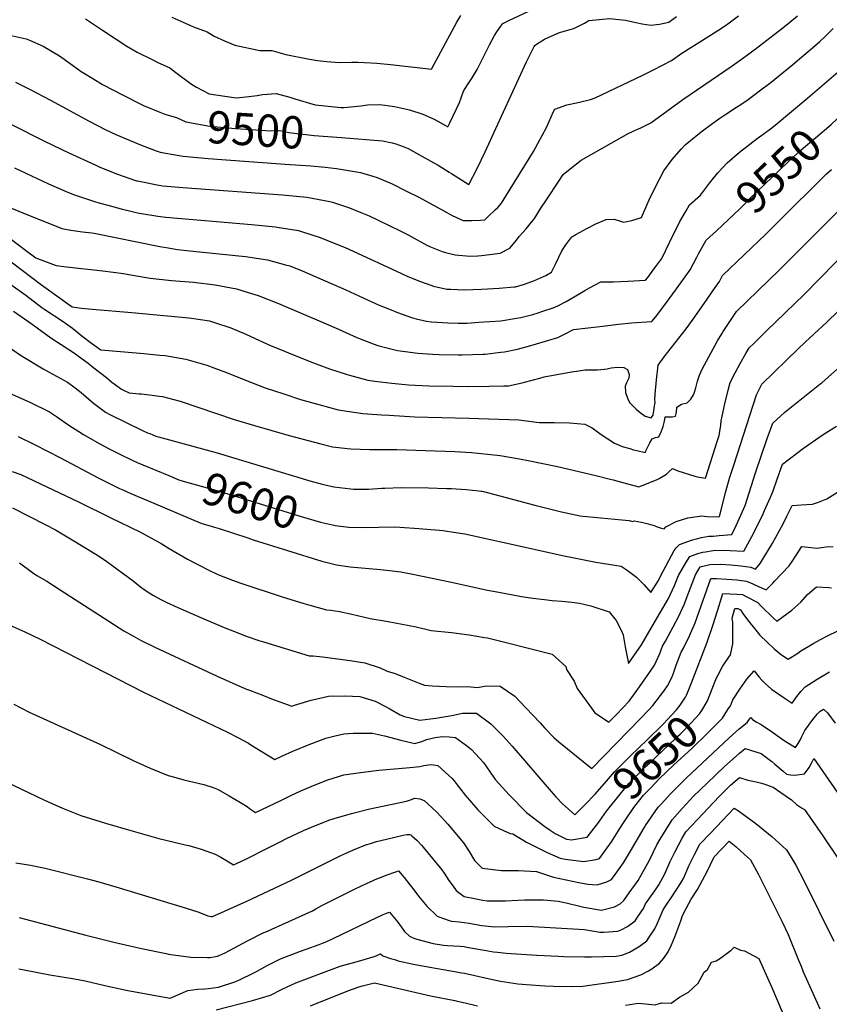
# Model space of a CAD drawing. Units: inches. Extents: x 2588366 to 2593738, y 1496814 to 1502217.
# Drawn here: x 2590021 to 2590746, y 1497374 to 1498255 of the extents above; entities that cross this region are included whole.
import ezdxf
from ezdxf.enums import TextEntityAlignment as Align

# ---------------------------------------------------------------- set-up
doc = ezdxf.new("R2010")
doc.units = ezdxf.units.IN
doc.header["$MEASUREMENT"] = 0
doc.layers.add('tile_2733_12_contour_10ft', color=132, linetype='Continuous')
doc.styles.add('Arial', font='arial.ttf')

msp = doc.modelspace()

# ---------------------------------------------------------------- linework, layer by layer
at = {"layer": 'tile_2733_12_contour_10ft'}
for points, elevation in [([(2590079.71, 1498255.68), (2590095.1, 1498245.56), (2590116.75, 1498231.35), (2590125.94, 1498225.98), (2590140.03, 1498219.04), (2590143.91, 1498217.16), (2590155.19, 1498212.02), (2590160.61, 1498207.86), (2590174.68, 1498197.24), (2590179.14, 1498194.71), (2590190.53, 1498188.73), (2590212.6, 1498185.41), (2590215.1, 1498185.26), (2590226.04, 1498186.38), (2590233.59, 1498187.19), (2590238.22, 1498188.14), (2590250.49, 1498188.92), (2590262.63, 1498185.84), (2590267.24, 1498184.22), (2590285.47, 1498178.93), (2590288.49, 1498178.51), (2590308.34, 1498176.57), (2590311.23, 1498176.44), (2590326.25, 1498177.86), (2590332.18, 1498178.73), (2590343.39, 1498179.07), (2590356.53, 1498177.23), (2590364.56, 1498175.47), (2590369.75, 1498174.24), (2590381.73, 1498170.62), (2590392.08, 1498166.05), (2590401.98, 1498160.31), (2590404.09, 1498159.03), (2590405.96, 1498162.88), (2590411.91, 1498175.35), (2590414.53, 1498180.89), (2590416.1, 1498185.06), (2590416.92, 1498187.73), (2590418.57, 1498191.75), (2590423.59, 1498199.58), (2590426.03, 1498203.09), (2590430.57, 1498210.35), (2590434.66, 1498218.87), (2590441.39, 1498232.56), (2590445.97, 1498240.91), (2590448.05, 1498244.17), (2590451.52, 1498249.23), (2590453.3, 1498251.57), (2590456.29, 1498253.12), (2590458.87, 1498254.46), (2590485.62, 1498266.76)], 9490), ([(2590012.8, 1498161.61), (2590043.2, 1498146.46), (2590064.98, 1498135.97), (2590088.34, 1498125.06), (2590092.63, 1498123.08), (2590108.56, 1498116.71), (2590124.69, 1498111.18), (2590125.48, 1498110.95), (2590126.23, 1498110.77), (2590145.3, 1498106.94), (2590149.12, 1498106.49), (2590167.06, 1498104.75), (2590256.28, 1498098.32), (2590278.07, 1498096.17), (2590298.47, 1498092.47), (2590300.82, 1498091.74), (2590316.15, 1498086.83), (2590326.33, 1498082.65), (2590333.89, 1498079.52), (2590341.81, 1498075.76), (2590361.49, 1498066.17), (2590368.61, 1498062.68), (2590371.33, 1498061.13), (2590385.37, 1498053.29), (2590388.6, 1498051.71), (2590394.68, 1498049.29), (2590399.06, 1498047.6), (2590402.07, 1498046.76), (2590410.62, 1498044.66), (2590424.24, 1498043.48), (2590431.19, 1498043.76), (2590434.3, 1498043.99), (2590451.07, 1498046.05), (2590459.61, 1498050.72), (2590465.74, 1498057.84), (2590467.92, 1498061.18), (2590471.34, 1498064.6), (2590474.28, 1498067.93), (2590476.82, 1498070.86), (2590481.9, 1498077.3), (2590487.52, 1498086.28), (2590492.6, 1498094), (2590503.53, 1498110.59), (2590507.41, 1498116.46), (2590513.68, 1498121.58), (2590523.57, 1498129.27), (2590550.5, 1498144.58), (2590566.33, 1498153.38), (2590568.35, 1498154.39), (2590570.23, 1498155.34), (2590576.94, 1498158.22), (2590585.92, 1498162.65), (2590614.51, 1498183.59), (2590658.67, 1498213.85), (2590669.18, 1498221.25), (2590679.49, 1498228.73), (2590704.09, 1498247.84), (2590710.49, 1498252.97), (2590717.27, 1498258.61)], 9520), ([(2590016.98, 1498199.04), (2590023.68, 1498195.92), (2590030.15, 1498192.64), (2590048.58, 1498182.9), (2590083.13, 1498164.23), (2590098.05, 1498156.61), (2590107.06, 1498152.33), (2590129.06, 1498143.01), (2590132.98, 1498141.55), (2590143.06, 1498137.83), (2590146.77, 1498136.51), (2590163.71, 1498133.39), (2590167.22, 1498132.81), (2590189.5, 1498130.98), (2590258.58, 1498125.73), (2590281.51, 1498124.18), (2590294.22, 1498122.95), (2590304.46, 1498121.91), (2590326.09, 1498118.39), (2590337.01, 1498115.06), (2590340.9, 1498113.85), (2590354.42, 1498108.1), (2590367.26, 1498101.71), (2590378.1, 1498096.22), (2590400.59, 1498083.96), (2590408.16, 1498079.69), (2590414.5, 1498076.91), (2590417.95, 1498075.51), (2590425.69, 1498075.44), (2590433.53, 1498075.8), (2590437.31, 1498076), (2590440.36, 1498078.81), (2590446.51, 1498084.76), (2590448.83, 1498087.11), (2590452.27, 1498090.89), (2590480.78, 1498137.21), (2590492.59, 1498158.67), (2590498.94, 1498172.91), (2590499.9, 1498174.98), (2590510.79, 1498178.81), (2590513.83, 1498179.52), (2590522.09, 1498181.2), (2590531.97, 1498183.65), (2590535.96, 1498185.02), (2590578.83, 1498205.36), (2590588.44, 1498210.14), (2590604.49, 1498218.53), (2590613.74, 1498225.14), (2590621.76, 1498230.15), (2590626.53, 1498233.11), (2590639.4, 1498241.05), (2590645.89, 1498245.29), (2590653.58, 1498250.36), (2590664.48, 1498258.35)], 9510), ([(2590157.19, 1498257.23), (2590170.45, 1498251.33), (2590176.4, 1498248.72), (2590188.62, 1498244.06), (2590195.11, 1498240.39), (2590204.38, 1498236.22), (2590213.43, 1498232.34), (2590235.84, 1498227.41), (2590246.75, 1498227.42), (2590259.22, 1498223.99), (2590280.21, 1498219.82), (2590287.63, 1498218.49), (2590295.73, 1498217.53), (2590307.02, 1498216.68), (2590318.23, 1498217.02), (2590323.63, 1498216.99), (2590329.48, 1498216.82), (2590340.73, 1498216.09), (2590353, 1498214.98), (2590389.74, 1498210.85), (2590389.95, 1498211.39), (2590412.19, 1498252.69), (2590415.78, 1498258.78)], 9480), ([(2590309.05, 1498149.53), (2590345.7, 1498146.53), (2590354.34, 1498144.91), (2590357.68, 1498143.97), (2590364.1, 1498141.65), (2590368.63, 1498139.88), (2590381.03, 1498133.07), (2590391.63, 1498127.05), (2590395.64, 1498124.76), (2590405.46, 1498118.62), (2590407.36, 1498117.39), (2590423.12, 1498107.64), (2590430.58, 1498121.89), (2590437.65, 1498136.75), (2590447.2, 1498157.59), (2590474.69, 1498217.3), (2590481.62, 1498230.99), (2590482.2, 1498232.03), (2590483.45, 1498233.03), (2590490.65, 1498237.6), (2590493.89, 1498239.17), (2590504.14, 1498243.52), (2590506.12, 1498244.32), (2590515.91, 1498246.76), (2590518.2, 1498247.71), (2590526.63, 1498251.91), (2590530.55, 1498254.34), (2590549.07, 1498256.08), (2590563.38, 1498254.7), (2590572.38, 1498252.64), (2590578.25, 1498251.38), (2590585.92, 1498250.29), (2590593.69, 1498250.99), (2590601.97, 1498252.89), (2590608.9, 1498257.99)], 9500), ([(2590000, 1498242.96), (2590008.58, 1498241.86), (2590010.61, 1498241.43), (2590026.54, 1498237.87), (2590029.66, 1498236.64), (2590041.94, 1498231.38), (2590056.58, 1498222.63), (2590058.53, 1498221.28), (2590071.47, 1498212.09), (2590076.03, 1498208.76), (2590086.24, 1498202.38), (2590094.98, 1498197.1), (2590114.22, 1498187.17), (2590128.59, 1498179.89), (2590131.85, 1498178.3), (2590146.41, 1498172.28), (2590150.87, 1498170.52), (2590155.75, 1498169.11)], 9500), ([(2590016.23, 1498122.39), (2590046.59, 1498108.24), (2590062.59, 1498101.44), (2590069.14, 1498098.69), (2590076.31, 1498096.14), (2590087.95, 1498092.4), (2590091.63, 1498091.25), (2590099.79, 1498089.02), (2590111.76, 1498085.9), (2590122.7, 1498083.25), (2590127.91, 1498082.04), (2590130.06, 1498081.64), (2590144.66, 1498079.28), (2590151.63, 1498078.28), (2590172.59, 1498076.47), (2590207.53, 1498073.54), (2590228.46, 1498071.83), (2590250.01, 1498069.62), (2590253.07, 1498069.14), (2590270.58, 1498066.29), (2590273.22, 1498065.5), (2590289.82, 1498060.11), (2590298.01, 1498056.91), (2590312.36, 1498051.22), (2590357.69, 1498030.2), (2590363.23, 1498027.61), (2590368.45, 1498025.39), (2590379.86, 1498020.66), (2590388.86, 1498017.4), (2590391.4, 1498016.55), (2590403.31, 1498013.96), (2590406.74, 1498013.8), (2590418.67, 1498013.29), (2590434.31, 1498013.84), (2590450.07, 1498014.92), (2590463.69, 1498015.91), (2590464.84, 1498016.11), (2590472.94, 1498018.52), (2590481.65, 1498021.67), (2590489.73, 1498025.18), (2590491.88, 1498026.19), (2590497.14, 1498029.08), (2590501.17, 1498037.42), (2590506.19, 1498048.14), (2590509.77, 1498053.47), (2590515.08, 1498060.62), (2590518.66, 1498062.88), (2590528.71, 1498068.12), (2590536.84, 1498072.26), (2590546, 1498076.29), (2590553.16, 1498076.44), (2590558.77, 1498074.74), (2590561.45, 1498073.84), (2590568.98, 1498075.48), (2590577.57, 1498077.94), (2590585.42, 1498095.85), (2590587, 1498099.21), (2590589.68, 1498104.9), (2590593.58, 1498112.38), (2590597.48, 1498119.87), (2590605.12, 1498130.02), (2590606.69, 1498132), (2590613.4, 1498139.53), (2590616.83, 1498143.05), (2590630.97, 1498154.58), (2590641.5, 1498162.57), (2590647.78, 1498166.91), (2590652.2, 1498169.91), (2590662.71, 1498176.68), (2590666.42, 1498179.16), (2590673.02, 1498183.64), (2590683.38, 1498191.37), (2590693.66, 1498199.17), (2590713.22, 1498214.9), (2590732.76, 1498231.55), (2590737.17, 1498235.52), (2590742.05, 1498239.94), (2590749.26, 1498247.02)], 9530), ([(2590000, 1498091.91), (2590030.38, 1498079.52), (2590044.52, 1498073.81), (2590058.68, 1498068.26), (2590066.54, 1498066.8), (2590077.24, 1498065.33), (2590085.45, 1498064.21), (2590087.61, 1498063.91), (2590146.49, 1498052.11), (2590153.86, 1498050.84), (2590162.07, 1498049.52), (2590173.25, 1498048.25), (2590181.79, 1498047.3), (2590202.5, 1498045.3), (2590223.07, 1498043.14), (2590242.72, 1498040.14), (2590258.81, 1498035.81), (2590262.75, 1498034.7), (2590273.67, 1498030.33), (2590312.84, 1498013.38), (2590340.16, 1498000.79), (2590342.69, 1497999.72), (2590353.41, 1497995.34), (2590358.98, 1497993.13), (2590371.53, 1497988.63), (2590375.94, 1497987.46), (2590385.24, 1497985.28), (2590389.71, 1497984.81), (2590404.26, 1497983.69), (2590413.36, 1497983.49), (2590421.47, 1497983.64), (2590432.06, 1497984.26), (2590451.73, 1497985.69), (2590465.63, 1497988), (2590469.5, 1497988.69), (2590480.16, 1497991.37), (2590484.1, 1497992.59), (2590489.38, 1497994.27), (2590498.52, 1497997.29), (2590502.61, 1497998.88), (2590510.08, 1498002.75), (2590522.41, 1498009.92), (2590526.79, 1498012.65), (2590531.04, 1498015.1), (2590541.25, 1498020.4), (2590552.61, 1498020.59), (2590565.3, 1498020.95), (2590581.21, 1498021.97), (2590583.12, 1498024.49), (2590589.44, 1498032.93), (2590595.67, 1498041.42), (2590602.71, 1498055.72), (2590603.95, 1498058.35), (2590609.76, 1498070.03), (2590612.02, 1498074.47), (2590617.48, 1498084.06), (2590620.67, 1498089.35), (2590630.44, 1498098.09), (2590638.35, 1498108.63), (2590646.01, 1498118.15), (2590654.31, 1498126.9), (2590658.73, 1498130.81), (2590665.4, 1498136.42), (2590681, 1498148.81), (2590687.36, 1498153.34), (2590692.98, 1498157.49), (2590697.16, 1498160.78), (2590726.65, 1498185.11), (2590753.56, 1498208.41)], 9540), ([(2590155.75, 1498169.11), (2590161.26, 1498167.51), (2590169.58, 1498163.74), (2590191.21, 1498159.89), (2590214.22, 1498157.69), (2590223.32, 1498157.04), (2590245.4, 1498155.58), (2590253.71, 1498155.78), (2590261.75, 1498154.05), (2590284.47, 1498151.54), (2590309.05, 1498149.53)], 9500), ([(2590644.63, 1498066.22), (2590665.71, 1498085.7), (2590668.15, 1498088.06), (2590674.3, 1498094.86), (2590708.32, 1498127.31), (2590717.68, 1498135.99), (2590720.59, 1498138.64), (2590730.1, 1498146.71), (2590733.43, 1498149.47), (2590747.27, 1498161.29), (2590757.88, 1498170.98)], 9550), ([(2590013.22, 1498038.33), (2590023.13, 1498030.99), (2590040.35, 1498017.87), (2590067.87, 1497998.04), (2590076.09, 1497997.06), (2590085.89, 1497996.03), (2590121.29, 1497992.96), (2590172.35, 1497988.32), (2590174.63, 1497988), (2590190.91, 1497985.47), (2590195.14, 1497984.16), (2590209.9, 1497979.31), (2590223.31, 1497973.61), (2590227.91, 1497971.6), (2590246.13, 1497963.23), (2590254.34, 1497959.83), (2590265.19, 1497955.4), (2590283.87, 1497947.87), (2590298.16, 1497942.57), (2590313.98, 1497937.44), (2590316.11, 1497936.84), (2590332.58, 1497932.61), (2590338.69, 1497931.74), (2590354.16, 1497929.7), (2590368.83, 1497928.4), (2590387.32, 1497927.39), (2590408.66, 1497926.99), (2590421.84, 1497926.96), (2590441.27, 1497927.07), (2590454.21, 1497927.4), (2590458.5, 1497927.55), (2590470.6, 1497930.09), (2590472.76, 1497930.58), (2590486.42, 1497934.35), (2590490.32, 1497935.6), (2590515.05, 1497939.9), (2590521.36, 1497940.87), (2590527.15, 1497941.63), (2590534.55, 1497941.89), (2590538.34, 1497941.88), (2590544.22, 1497942.47), (2590546.97, 1497942.77), (2590550.42, 1497943.58), (2590556.22, 1497944.04), (2590561.68, 1497943.96), (2590561.74, 1497943.96), (2590565.19, 1497941.93), (2590566.48, 1497937.56), (2590566.17, 1497934.23), (2590564.15, 1497930), (2590563.09, 1497927.19), (2590563.33, 1497921.32), (2590565.06, 1497916.25), (2590566.98, 1497912.37), (2590572.76, 1497906.62), (2590576.3, 1497903.63), (2590580.73, 1497900.38), (2590586.36, 1497898.76), (2590587.99, 1497901.09), (2590589.81, 1497913.17), (2590589.64, 1497914.78), (2590589.9, 1497920.09), (2590591.07, 1497932.7), (2590592.39, 1497945.91), (2590597.99, 1497953.48), (2590617.56, 1497978.52), (2590623.83, 1497987.11), (2590635.69, 1498003.93), (2590641.55, 1498012.36), (2590647.38, 1498020.92), (2590650.24, 1498026.14), (2590688.82, 1498062.99), (2590699.67, 1498073.96), (2590743.3, 1498117.21), (2590747.55, 1498121.11)], 9560), ([(2590013, 1498018.19), (2590026.38, 1498008.41), (2590040.67, 1497997.58), (2590043.24, 1497995.71), (2590059.67, 1497984.99), (2590068.02, 1497978.99), (2590076.53, 1497972.28), (2590085.03, 1497965.61), (2590093.37, 1497959.62), (2590093.41, 1497959.62), (2590111.1, 1497958.03), (2590132.13, 1497956.46), (2590146.49, 1497955), (2590151.2, 1497954.43), (2590169.6, 1497951.31), (2590188.53, 1497945.79), (2590194.64, 1497943.59), (2590206.03, 1497939.3), (2590223.15, 1497932.35), (2590240.51, 1497925.7), (2590248.92, 1497922.87), (2590256.32, 1497920.42), (2590272.27, 1497915.3), (2590288.57, 1497910.6), (2590306.06, 1497906.1), (2590314.1, 1497904.73), (2590328.03, 1497902.82), (2590344.85, 1497901.54), (2590351.55, 1497901.09), (2590374.66, 1497899.8), (2590423.12, 1497898.61), (2590467.63, 1497897.09), (2590483.6, 1497894.96), (2590486.4, 1497894.54), (2590499.26, 1497894.57), (2590513.07, 1497894.46), (2590526.71, 1497893.22), (2590533.54, 1497889.86), (2590538.96, 1497885.69), (2590541.49, 1497883.89), (2590553.5, 1497876.07), (2590556.87, 1497874.55), (2590560.4, 1497873.24), (2590567.07, 1497871.27), (2590570.48, 1497870.3), (2590573.37, 1497869.57), (2590580.77, 1497867.84), (2590581.48, 1497869.3), (2590585.17, 1497876.53), (2590587.17, 1497880.14), (2590590.18, 1497881.33), (2590593.14, 1497881.91), (2590595.3, 1497886.2), (2590596.92, 1497890.93), (2590598.21, 1497895.91), (2590598.87, 1497899.66), (2590605.31, 1497899.65), (2590607.89, 1497900.26), (2590609.07, 1497903.75), (2590609.27, 1497908.42), (2590613.34, 1497910.9), (2590618.46, 1497912.1), (2590621.82, 1497915.44), (2590624.04, 1497919.36), (2590624.76, 1497920.9), (2590626.3, 1497925.57), (2590627.85, 1497931.6), (2590629.43, 1497936.97), (2590631.77, 1497942.44), (2590645.68, 1497967.67), (2590649.45, 1497973.94), (2590650.63, 1497975.9), (2590662.51, 1497993.87), (2590700.92, 1498030.94), (2590755.62, 1498085.74)], 9570), ([(2590013.43, 1498058.27), (2590026.13, 1498048.91), (2590035.45, 1498041.94), (2590039.22, 1498040.45), (2590053.4, 1498035), (2590062.73, 1498033.87), (2590095.43, 1498030.4), (2590113.7, 1498027.98), (2590121.98, 1498026.41), (2590137.59, 1498023.85), (2590156.89, 1498021.78), (2590176.52, 1498020.05), (2590195.92, 1498017.66), (2590215.04, 1498014.15), (2590225.47, 1498010.93), (2590234.44, 1498008.13), (2590252.72, 1498001.06), (2590293.18, 1497983.78), (2590306.37, 1497978.1), (2590322.6, 1497970.78), (2590337.46, 1497964.93), (2590341.45, 1497963.59), (2590350.84, 1497961.08), (2590359.01, 1497959.05), (2590366.09, 1497958.1), (2590377.28, 1497956.71), (2590390.6, 1497955.72), (2590396.58, 1497955.39), (2590413.72, 1497955.05), (2590416.88, 1497955.08), (2590435.8, 1497955.68), (2590437.49, 1497955.79), (2590451.59, 1497957.41), (2590454.83, 1497957.89), (2590466.43, 1497960.3), (2590473.1, 1497961.95), (2590480.73, 1497964.03), (2590494.72, 1497968.26), (2590502.68, 1497970.79), (2590509.97, 1497974.38), (2590516.59, 1497977.87), (2590537.6, 1497980.34), (2590540.38, 1497980.66), (2590552.28, 1497982.05), (2590556.87, 1497982.57), (2590568.5, 1497983.69), (2590586.69, 1497984.91), (2590590, 1497988.98), (2590596.59, 1497997.46), (2590609.07, 1498014.2), (2590616.83, 1498025.01), (2590621.27, 1498031.27), (2590627, 1498042.45), (2590628.64, 1498045.44), (2590635.45, 1498057.74), (2590644.63, 1498066.22)], 9550), ([(2590015.38, 1497994.17), (2590022.22, 1497989.43), (2590032, 1497982.56), (2590048.75, 1497970.4), (2590058.06, 1497964.4), (2590070.77, 1497956.08), (2590073.44, 1497954.09), (2590082.19, 1497947.56), (2590087.39, 1497943.56), (2590098.74, 1497934.76), (2590103.28, 1497930.84), (2590111.9, 1497924.46), (2590113.82, 1497923.41), (2590118.86, 1497921.21), (2590127.79, 1497920.33), (2590129.82, 1497920.17), (2590136.71, 1497919.46), (2590139.38, 1497919.19), (2590145.87, 1497918.23), (2590148.67, 1497917.78), (2590157.81, 1497915.57), (2590164.48, 1497913.62), (2590212.87, 1497897.32), (2590231.09, 1497891.87), (2590262.03, 1497883.07), (2590290.54, 1497875.41), (2590300.93, 1497872.83), (2590314.49, 1497871.26), (2590317.49, 1497870.92), (2590333.99, 1497870.46), (2590358.63, 1497870.46), (2590384.14, 1497869.63), (2590410.47, 1497868.59), (2590425.33, 1497867.8), (2590431.14, 1497867.31), (2590442.69, 1497866.03), (2590451.14, 1497865.1), (2590468.36, 1497862.1), (2590477.56, 1497860.38), (2590502.29, 1497855.14), (2590536.58, 1497847.25), (2590549.68, 1497844.02), (2590552.26, 1497843.31), (2590562.92, 1497840.24), (2590575.17, 1497836.91), (2590591.14, 1497843.46), (2590593.32, 1497844.56), (2590599.88, 1497848.49), (2590602.26, 1497850.77), (2590605.36, 1497853.41), (2590610.06, 1497851.45), (2590625.38, 1497846.58), (2590627.61, 1497845.9), (2590634.94, 1497844.81), (2590645.62, 1497878.58), (2590646.98, 1497882.94), (2590648.65, 1497892.18), (2590648.97, 1497896.02), (2590652.09, 1497911.42), (2590655.21, 1497923.47), (2590657.07, 1497930.5), (2590661.53, 1497939.19), (2590666.03, 1497947.52), (2590670.91, 1497956.35), (2590673.96, 1497961.38), (2590678.4, 1497965.73), (2590689.6, 1497976.57), (2590723.28, 1498009.1), (2590779.01, 1498066.13)], 9580), ([(2590007.89, 1497964.39), (2590021.52, 1497954.74), (2590041.74, 1497942.51), (2590047.2, 1497939.77), (2590060.52, 1497932.57), (2590063.56, 1497930.65), (2590069.2, 1497926.58), (2590074.56, 1497922.59), (2590078.09, 1497919.57), (2590086.98, 1497912.04), (2590097.55, 1497903.86), (2590101.48, 1497901.79), (2590131.56, 1497887.23), (2590135.41, 1497885.51), (2590137.36, 1497884.71), (2590142.66, 1497882.52), (2590144.04, 1497882.13), (2590145.1, 1497881.83), (2590197.77, 1497867.57), (2590280.52, 1497842.57), (2590291.76, 1497839.42), (2590295.53, 1497838.51), (2590302.14, 1497837.02), (2590317.3, 1497835.22), (2590319.67, 1497835.07), (2590333.04, 1497835.11), (2590345.07, 1497835.86), (2590347.71, 1497835.98), (2590362.32, 1497836.54), (2590386.76, 1497836.12), (2590403.17, 1497835.6), (2590407.54, 1497835.45), (2590411.65, 1497835.29), (2590420.56, 1497834.54), (2590432.01, 1497833.43), (2590434.01, 1497833.22), (2590434.66, 1497833.11), (2590436.15, 1497832.81), (2590481.97, 1497820.57), (2590497.52, 1497816.66), (2590505.92, 1497814.73), (2590518.63, 1497811.88), (2590522.71, 1497811.22), (2590525.15, 1497810.85), (2590528.75, 1497810.44), (2590559.95, 1497807.67), (2590566.48, 1497806.9), (2590569.58, 1497805.99), (2590571.03, 1497806.73), (2590574.44, 1497806.14), (2590577.53, 1497805.48), (2590582.26, 1497804.25), (2590586.91, 1497802.93), (2590588.87, 1497802.32), (2590591.52, 1497801.32), (2590594.4, 1497800.32), (2590597.94, 1497799.44), (2590599.25, 1497801.2), (2590608.62, 1497805.91), (2590618.96, 1497809.44), (2590631.46, 1497810.96), (2590636.27, 1497810.65), (2590646.43, 1497810.2), (2590647.38, 1497810.58), (2590653.04, 1497832.89), (2590656.43, 1497844.68), (2590660.13, 1497856.37), (2590680.56, 1497919.42), (2590685.41, 1497928.89), (2590717.85, 1497960.47), (2590724.13, 1497966.48), (2590743.7, 1497984.69), (2590753.43, 1497993.95)], 9590), ([(2590301.06, 1497802.92), (2590303.32, 1497802.37), (2590315.44, 1497801.11), (2590327.8, 1497800.76), (2590342.04, 1497801.04), (2590356.61, 1497801.31), (2590361.19, 1497801.11), (2590378.18, 1497799.88), (2590388.94, 1497799.01), (2590396.7, 1497798.38), (2590399.76, 1497797.94), (2590401.71, 1497797.64), (2590409.29, 1497796.47), (2590419.35, 1497794.88), (2590478.86, 1497781.86), (2590506.89, 1497775.62), (2590536.84, 1497769.78), (2590559.39, 1497766.14), (2590563.9, 1497763.01), (2590565.93, 1497761.56), (2590573.01, 1497756.08), (2590579.86, 1497749.36), (2590586.09, 1497742.45), (2590592.71, 1497753.29), (2590594.48, 1497757.08), (2590606.69, 1497780.04), (2590608.51, 1497782.44), (2590611.64, 1497785.35), (2590622.23, 1497789.28), (2590631.16, 1497791.66), (2590637.98, 1497792.91), (2590641.61, 1497792.98), (2590647.19, 1497793.49), (2590658.34, 1497794.52), (2590662.32, 1497802.45), (2590666.6, 1497811.58), (2590670.51, 1497820.38), (2590679.55, 1497849.69), (2590690.13, 1497880.45), (2590695.27, 1497893.98), (2590705.84, 1497903.94), (2590716.33, 1497912.23), (2590726.91, 1497920.45), (2590737.3, 1497928.81), (2590738.91, 1497930.15), (2590758.7, 1497947.58)], 9600), ([(2590000, 1497925.93), (2590011.71, 1497920.95), (2590014.31, 1497919.81), (2590029.81, 1497912.94), (2590047.55, 1497904.16), (2590053.73, 1497900.11), (2590064.95, 1497892.27), (2590073.73, 1497886.49), (2590077.97, 1497883.81), (2590091.93, 1497875.97), (2590101.69, 1497870.76), (2590111.23, 1497865.9), (2590120.84, 1497861.21), (2590126.03, 1497858.91), (2590130.99, 1497856.82), (2590154.26, 1497847.12)], 9600), ([(2590019.36, 1497882), (2590034.24, 1497875.02), (2590057.46, 1497863.07), (2590091.18, 1497845.24), (2590107.98, 1497836.83), (2590110.32, 1497835.66), (2590113.22, 1497834.38), (2590120.45, 1497831.21), (2590146.56, 1497820.05), (2590176.73, 1497807.22), (2590184.05, 1497804.15), (2590189.19, 1497802.71), (2590195.4, 1497801.04), (2590199.53, 1497799.81), (2590225.02, 1497791.29), (2590229.96, 1497789.74), (2590291.48, 1497770.5), (2590304.51, 1497767.3), (2590316.64, 1497765.55), (2590343.82, 1497763.16), (2590349.18, 1497762.56), (2590362.23, 1497761.02), (2590372.82, 1497758.86), (2590405.92, 1497751.94), (2590439.69, 1497744.59), (2590449.97, 1497742.68), (2590470.13, 1497739.07), (2590480.21, 1497737.29), (2590490.78, 1497736.16), (2590497.68, 1497735.45), (2590506.21, 1497734.83), (2590515.23, 1497733.94), (2590522.21, 1497732.85), (2590532.18, 1497730.47), (2590548.6, 1497725.14), (2590554.82, 1497717.44), (2590559.54, 1497708.19), (2590561.05, 1497704.59), (2590562.98, 1497693.9), (2590566.07, 1497679.04), (2590570.68, 1497685.7), (2590577.45, 1497695.63), (2590589.47, 1497716.13), (2590601.67, 1497737.25), (2590607.02, 1497748.74), (2590610.68, 1497757.67), (2590613.86, 1497763.41), (2590617.34, 1497769.17), (2590620.94, 1497774.84), (2590627.93, 1497777.28), (2590632.47, 1497778.45), (2590634.87, 1497779.02), (2590641.65, 1497780.08), (2590651.14, 1497780.41), (2590656.9, 1497780.12), (2590669.21, 1497779.54), (2590678.03, 1497795.82), (2590686.38, 1497812.75), (2590687.81, 1497815.74), (2590694.16, 1497830.47), (2590695.39, 1497833.35), (2590698.86, 1497843.03), (2590703.89, 1497857.21), (2590722.75, 1497871.71), (2590740.28, 1497883.79), (2590752.13, 1497891.36)], 9610), ([(2590014.25, 1497850.88), (2590021.94, 1497848.08), (2590074.1, 1497823.19), (2590101.96, 1497809.65), (2590129, 1497796.35), (2590138.39, 1497791.28), (2590144.76, 1497787.79), (2590147.55, 1497786.25), (2590154.55, 1497781.96), (2590171.16, 1497772.43), (2590190.71, 1497762.23), (2590197.09, 1497759.06), (2590199.72, 1497757.95), (2590211.54, 1497753.43), (2590218.77, 1497750.77), (2590255.74, 1497738.6), (2590274.35, 1497733.01), (2590280.69, 1497731.21), (2590295.63, 1497727.08), (2590299.46, 1497726.56), (2590307.34, 1497725.56), (2590318.38, 1497723.14), (2590328.45, 1497720.77), (2590334.78, 1497719.37), (2590345.26, 1497717.47), (2590350.85, 1497716.54), (2590363.32, 1497714.19), (2590375.88, 1497711.66), (2590389.19, 1497708.37), (2590407.42, 1497706.7), (2590423.21, 1497704.55), (2590436.95, 1497702.32), (2590439.77, 1497701.8), (2590454.02, 1497698.25), (2590497.49, 1497687.32), (2590509.84, 1497676.26), (2590510.35, 1497673.55), (2590517.37, 1497663.06), (2590520.13, 1497656.54), (2590532.87, 1497638.95), (2590535.78, 1497634.96), (2590538.11, 1497633.38), (2590548.43, 1497626.55), (2590555.13, 1497633.44), (2590566.58, 1497645.24), (2590575.65, 1497658.11), (2590584.6, 1497671), (2590589.08, 1497677.54), (2590593.95, 1497688.02), (2590596.5, 1497694.45), (2590599.09, 1497698.92), (2590610.82, 1497720.87), (2590616.11, 1497732.48), (2590618.56, 1497739.03), (2590625.93, 1497758.21), (2590630.1, 1497765.48), (2590638.86, 1497767.67), (2590648.29, 1497767.74), (2590657.6, 1497767.27), (2590666.66, 1497766.38), (2590675.62, 1497765.22), (2590679.64, 1497763.5), (2590683.76, 1497768.46), (2590694.54, 1497785.93), (2590704.45, 1497803.96), (2590707.84, 1497810.92), (2590712.52, 1497820.44), (2590720.5, 1497820.83), (2590730.79, 1497821.51), (2590736.14, 1497823.28), (2590743.6, 1497826.34), (2590757.96, 1497835.26)], 9620), ([(2590154.26, 1497847.12), (2590163.35, 1497843.33), (2590167.14, 1497842.27), (2590199.61, 1497833.16), (2590272.83, 1497810.51), (2590290.29, 1497805.55), (2590301.06, 1497802.92)], 9600), ([(2590014.37, 1497818.4), (2590043.57, 1497803.38), (2590052.94, 1497798.53), (2590067.84, 1497789.6), (2590089.1, 1497776.84), (2590094.12, 1497773.51), (2590098.87, 1497770.13), (2590122.54, 1497752.91), (2590129.13, 1497747.53), (2590132.4, 1497745.24), (2590138.27, 1497741.38), (2590140.81, 1497739.89), (2590147.88, 1497735.91), (2590151.98, 1497733.77), (2590162.52, 1497728.96), (2590183.59, 1497719.7), (2590204.05, 1497711.23), (2590213.17, 1497707.62), (2590224.61, 1497703.15), (2590235.02, 1497699.65), (2590239.21, 1497698.28), (2590280.12, 1497685.88), (2590283.68, 1497685.7), (2590292.06, 1497684.97), (2590316.64, 1497681.58), (2590329.97, 1497679.66), (2590343.62, 1497675.09), (2590349.91, 1497672.07), (2590356.99, 1497669.98), (2590363.5, 1497667.33), (2590378.44, 1497661.29), (2590383.43, 1497659.58), (2590390.1, 1497658.99), (2590402.68, 1497658.51), (2590414.15, 1497658.1), (2590422.03, 1497658.36), (2590430.56, 1497657.5), (2590438.84, 1497659.04), (2590451.1, 1497658.74), (2590464.13, 1497649.68), (2590474.16, 1497639.35), (2590486.98, 1497625.78), (2590490.63, 1497621.49), (2590499.12, 1497612.84), (2590503.45, 1497608.89), (2590533.21, 1497585.11), (2590576.51, 1497629.57), (2590584.24, 1497637.63), (2590587.81, 1497641.4), (2590597.46, 1497654.16), (2590600.93, 1497659.08), (2590604.37, 1497665.95), (2590605.9, 1497669.4), (2590608.67, 1497677.5), (2590613.15, 1497688.99), (2590614.84, 1497692.2), (2590620.48, 1497703.59), (2590625.64, 1497715.43), (2590627.38, 1497720.43), (2590639.68, 1497755.04), (2590644.85, 1497754.95), (2590653.89, 1497754.54), (2590662.81, 1497753.72), (2590665.06, 1497753.51), (2590671.69, 1497752.77), (2590677.26, 1497750.12), (2590682.87, 1497747.58), (2590689.06, 1497744.97), (2590695.32, 1497751.18), (2590696.81, 1497752.68), (2590709.76, 1497766.32), (2590712.36, 1497770.26), (2590721.15, 1497783.67), (2590729.41, 1497782.87), (2590734.47, 1497782.23), (2590740.9, 1497783), (2590742.91, 1497783.23), (2590749.33, 1497783.65)], 9630), ([(2590020.61, 1497768.99), (2590032.3, 1497760.26), (2590036.11, 1497757.6), (2590045.25, 1497752.5), (2590057.07, 1497745.03), (2590074.73, 1497733.5), (2590114.2, 1497708.3), (2590122.64, 1497703.32), (2590129.13, 1497699.91), (2590142.55, 1497693.38), (2590197.74, 1497667.62), (2590214.38, 1497660.29), (2590224.04, 1497656.05), (2590226.48, 1497655.09), (2590239.17, 1497650.2), (2590246.43, 1497647.45), (2590264.65, 1497640.75), (2590267.01, 1497641.62), (2590281.7, 1497646.03), (2590297.33, 1497649.71), (2590311.8, 1497650.01), (2590318.93, 1497649.84), (2590325.33, 1497649.39), (2590339.04, 1497645.21), (2590341.43, 1497644), (2590352.33, 1497638.27), (2590361.59, 1497633.16), (2590365.54, 1497631.66), (2590379.07, 1497628.3), (2590393.35, 1497629.96), (2590407.64, 1497632.32), (2590417.46, 1497634.47), (2590430, 1497634.5), (2590442.7, 1497625.07), (2590453.85, 1497613.85), (2590461.67, 1497605.07), (2590496.59, 1497564.38), (2590500.82, 1497559.75), (2590506.95, 1497553.4), (2590517.37, 1497544.06), (2590517.99, 1497543.67), (2590525.79, 1497551.37)], 9640), ([(2590618.68, 1497652.75), (2590622.41, 1497661.75), (2590636.31, 1497697.95), (2590641.4, 1497712.94), (2590645.78, 1497726.95), (2590650.39, 1497741.61), (2590662.87, 1497741.12), (2590667.87, 1497740.68), (2590671.84, 1497738.71), (2590681.88, 1497733.47), (2590684.16, 1497730.81), (2590695.78, 1497719.61), (2590698.9, 1497716.86), (2590703.29, 1497720.04), (2590712.27, 1497726.79), (2590720.23, 1497733.71), (2590726.12, 1497740.7), (2590734.33, 1497747.49), (2590745.38, 1497746.92), (2590747.72, 1497746.77)], 9640), ([(2590639.85, 1497653.86), (2590640.23, 1497654.84), (2590644.6, 1497666.13), (2590646.17, 1497668.98), (2590650.25, 1497676.27), (2590655.78, 1497684.57), (2590657.33, 1497686.59), (2590659.34, 1497696.44), (2590659.37, 1497705.81), (2590659.24, 1497715.52), (2590658.64, 1497719.47), (2590661.11, 1497728.18), (2590663.88, 1497728.07), (2590666.16, 1497726.93), (2590668.93, 1497722.91), (2590673.77, 1497716.55), (2590678.65, 1497710.36), (2590683.62, 1497704.47), (2590689.97, 1497698.05), (2590696.42, 1497691.99), (2590703.07, 1497686.71), (2590709, 1497682.87), (2590717.41, 1497688.3), (2590720.32, 1497690.26), (2590727.3, 1497694.54), (2590731.76, 1497697.25), (2590737.72, 1497700.47), (2590743.45, 1497703.41), (2590753.86, 1497708.61)], 9650), ([(2590011.91, 1497713.32), (2590025.58, 1497707.24), (2590039.2, 1497700.74), (2590131.74, 1497653.33), (2590206.92, 1497617.41), (2590216.23, 1497612.63), (2590225.78, 1497607.57), (2590227.78, 1497606.35), (2590237.08, 1497600.48), (2590249.19, 1497593), (2590256.24, 1497596.48), (2590265.28, 1497600.56), (2590280.12, 1497606.48), (2590295.1, 1497612.12), (2590303.29, 1497614.35), (2590311, 1497616), (2590319.49, 1497616.76), (2590333.82, 1497616.79), (2590336.63, 1497616.78), (2590347.53, 1497614.2), (2590362.15, 1497610.36), (2590374.59, 1497607.5), (2590381.79, 1497609.56), (2590385.03, 1497610.87), (2590389.07, 1497612), (2590392.97, 1497612.77), (2590399.34, 1497613.66), (2590405.33, 1497613.38), (2590411.01, 1497612.68), (2590420.86, 1497605.73), (2590425.32, 1497602.11), (2590435.99, 1497590.31), (2590444.75, 1497577.99), (2590446.9, 1497574.95), (2590459.1, 1497561.51), (2590474.62, 1497545.59), (2590491.1, 1497533.15), (2590495.76, 1497529.7), (2590500.23, 1497526.84), (2590510.5, 1497521.78), (2590514.78, 1497521.31), (2590529.05, 1497523.5), (2590539.33, 1497536.94)], 9650), ([(2590654.96, 1497637.76), (2590657.13, 1497641.2), (2590659.48, 1497646.32), (2590665.62, 1497656.02), (2590672.04, 1497664.89), (2590678.42, 1497672.33), (2590683.02, 1497666.85), (2590685.46, 1497664.11), (2590688.36, 1497661.17), (2590693.99, 1497655.95), (2590705.31, 1497648.24), (2590712.39, 1497643.55), (2590716.57, 1497649.52), (2590720.15, 1497654), (2590724.01, 1497658.03), (2590734.84, 1497664.95), (2590737.7, 1497666.62), (2590745.96, 1497671.42)], 9660), ([(2590525.79, 1497551.37), (2590526.99, 1497552.56), (2590536, 1497562.17), (2590546.22, 1497573.75), (2590553.28, 1497582), (2590567.73, 1497596.48), (2590582.52, 1497610.7), (2590597.17, 1497625.02), (2590600.51, 1497628.52), (2590608.91, 1497637.58), (2590612.1, 1497641.69), (2590616.91, 1497648.88), (2590617.87, 1497650.78), (2590618.68, 1497652.75)], 9640), ([(2590539.33, 1497536.94), (2590540.13, 1497537.99), (2590546.19, 1497546.83), (2590557.44, 1497560.69), (2590566.34, 1497571.53), (2590573.94, 1497579.36), (2590580.61, 1497586.16), (2590584.94, 1497590.23), (2590608.06, 1497611.93), (2590610.13, 1497613.84), (2590612.24, 1497615.84), (2590622.05, 1497625.97), (2590629.61, 1497633.83), (2590631.57, 1497637), (2590636.44, 1497644.94), (2590639.85, 1497653.86)], 9650), ([(2590002.05, 1497575.96), (2590042.38, 1497557.08), (2590059.29, 1497549.43), (2590075.64, 1497543.07), (2590097.75, 1497536.22), (2590122.53, 1497528.9), (2590145.31, 1497522.52), (2590157.96, 1497519.38), (2590168.99, 1497516.82), (2590172.25, 1497516.03), (2590183.24, 1497512.87), (2590195.83, 1497508.49), (2590200.88, 1497505.74), (2590205.91, 1497502.57), (2590212.2, 1497498.86), (2590218.89, 1497501.86), (2590225.15, 1497504.81), (2590241.68, 1497513.04), (2590255.24, 1497520.07), (2590259.08, 1497521.98), (2590274.94, 1497529.42), (2590282.08, 1497532.5), (2590297.76, 1497538.69), (2590302.45, 1497540.36), (2590318.02, 1497544.91), (2590334.45, 1497548.86), (2590367.19, 1497555.65), (2590370.87, 1497557.02), (2590374.55, 1497558.38), (2590378.98, 1497557.89), (2590383.01, 1497556.38), (2590393.91, 1497546.25), (2590401.77, 1497538.01), (2590404.15, 1497535.18), (2590418.13, 1497518.54), (2590423.39, 1497510.69), (2590427.92, 1497502.63), (2590432.61, 1497498.11), (2590435.06, 1497495.86), (2590452.13, 1497493.66), (2590467.54, 1497493.76), (2590483.63, 1497492.77), (2590498.9, 1497487.81), (2590521.35, 1497482.88), (2590529.48, 1497481.42), (2590537.98, 1497480.95), (2590546.6, 1497483.57), (2590550.84, 1497485.59), (2590554.15, 1497490.18), (2590561.61, 1497500.62), (2590567.68, 1497511.19), (2590579.87, 1497532.02), (2590581.22, 1497534.05), (2590592.55, 1497550.31), (2590595.17, 1497553.26), (2590603.42, 1497562.3), (2590615.43, 1497574.3), (2590617.52, 1497576.31), (2590655.93, 1497612.6), (2590664.99, 1497620.58), (2590672.16, 1497626.13), (2590673.34, 1497627.84), (2590675.39, 1497630.79), (2590677.05, 1497628.88), (2590680.37, 1497626.91), (2590684.8, 1497624.26), (2590694.98, 1497617.57), (2590701.16, 1497613.12), (2590705.22, 1497610.18), (2590715.37, 1497603.9), (2590717.78, 1497607.33), (2590719.53, 1497610.26), (2590720.77, 1497613.16), (2590723.8, 1497618.93), (2590727.05, 1497623.56), (2590729.34, 1497626.61), (2590732.15, 1497630.32), (2590735.16, 1497633.83), (2590737.68, 1497636.38), (2590740.66, 1497638.24), (2590744.26, 1497634.92), (2590751.09, 1497625.45)], 9670), ([(2590015.61, 1497642.66), (2590022.46, 1497639), (2590029.45, 1497635.55), (2590093.16, 1497606.48), (2590122.56, 1497592.26), (2590137.59, 1497585.3), (2590153.88, 1497578.91), (2590160.59, 1497576.96), (2590167.9, 1497575.02), (2590185.87, 1497570.6), (2590194.1, 1497567.88), (2590198.47, 1497566.35), (2590208.56, 1497560.67), (2590218.64, 1497554.52), (2590224.47, 1497550.89), (2590226.72, 1497549.36), (2590230.16, 1497546.99), (2590232.03, 1497545.63), (2590254.69, 1497556.36), (2590263.72, 1497560.94), (2590272.7, 1497565.13), (2590281.82, 1497569.06), (2590294.3, 1497574.02), (2590296.7, 1497574.9), (2590311.16, 1497579.43), (2590325.94, 1497581.46), (2590342.48, 1497583.4), (2590366.94, 1497585.59), (2590370.23, 1497585.93), (2590379.09, 1497586.88), (2590382.68, 1497587.66), (2590386.91, 1497588.25), (2590389.28, 1497588.54), (2590395.25, 1497587.84), (2590408.22, 1497576.22), (2590409.69, 1497574.4), (2590419.84, 1497561.13), (2590430.99, 1497548.1), (2590433.09, 1497545.95), (2590445.54, 1497533.42), (2590454.04, 1497529.51), (2590460.04, 1497526.88), (2590462.35, 1497526.44), (2590474.74, 1497519.24), (2590489.6, 1497511.68), (2590493.16, 1497509.98), (2590504.7, 1497504.81), (2590509.2, 1497504.03), (2590525.93, 1497501.93), (2590537.1, 1497503.73), (2590540.01, 1497504.43), (2590550.82, 1497519.4), (2590556.57, 1497528.97), (2590560.94, 1497535.57), (2590563.32, 1497539.09)], 9660), ([(2590563.32, 1497539.09), (2590570.73, 1497550.05), (2590572.87, 1497552.75), (2590579.45, 1497561.03), (2590586.13, 1497568.16), (2590593.48, 1497575.85), (2590606.64, 1497588.29), (2590622.66, 1497602.96), (2590636.19, 1497616.17), (2590650.13, 1497630.12), (2590654.96, 1497637.76)], 9660), ([(2590017.36, 1497500.69), (2590030.43, 1497498.51), (2590043.58, 1497495.75), (2590081.51, 1497486.34), (2590091.7, 1497483.61), (2590106.81, 1497479.25), (2590169.07, 1497460.36), (2590181.22, 1497456.38), (2590189.41, 1497453.29), (2590192.44, 1497452.59), (2590193.57, 1497452.67), (2590195.71, 1497453.61), (2590224.36, 1497466.29), (2590264.16, 1497484.97), (2590308.36, 1497507.04), (2590313.79, 1497509.67), (2590319.84, 1497512.26), (2590331.42, 1497516.9), (2590331.94, 1497517.09), (2590335.77, 1497518.25), (2590340.25, 1497519.57), (2590349.34, 1497521.83), (2590364.15, 1497525.37), (2590367.37, 1497526.04), (2590370.23, 1497526), (2590371.06, 1497525.69), (2590372.04, 1497524.79), (2590376.65, 1497520.48), (2590380.47, 1497516.32), (2590382.05, 1497514.52), (2590398.72, 1497494.33), (2590400.8, 1497491.41), (2590405.21, 1497484.93), (2590408.86, 1497479.61), (2590411.76, 1497475.78), (2590418.78, 1497470.62), (2590428.11, 1497468.7), (2590435.64, 1497467.22), (2590439.36, 1497466.76), (2590451.61, 1497466.5), (2590455.88, 1497466.56), (2590466.9, 1497467.3), (2590473.14, 1497467.53), (2590482.39, 1497467.65), (2590489.7, 1497467.39), (2590503.05, 1497466.27), (2590510, 1497464.81), (2590522.43, 1497461.75), (2590525.85, 1497460.87), (2590541.78, 1497458.15), (2590553.27, 1497461.25), (2590558.34, 1497464.06), (2590561.62, 1497466.83), (2590566.62, 1497473.66), (2590574.57, 1497484.83), (2590584.61, 1497503.08), (2590591.4, 1497516.65), (2590594.25, 1497521.68), (2590605.1, 1497539.21), (2590614.23, 1497549.47), (2590620.81, 1497556.63), (2590624.29, 1497560.19), (2590636.39, 1497572.02), (2590651.75, 1497586.74), (2590656.95, 1497591.4), (2590665.45, 1497598.85), (2590670.44, 1497602.94), (2590684.65, 1497598.34), (2590694.24, 1497591.32), (2590696.89, 1497589.01), (2590704.47, 1497582.51), (2590707.55, 1497580.06), (2590710.93, 1497579.4), (2590714.99, 1497579.01), (2590723.41, 1497580.38), (2590727.58, 1497586.06), (2590730.14, 1497590.39), (2590732.02, 1497593.94), (2590770.86, 1497537.64)], 9680), ([(2590020.31, 1497451.77), (2590080.01, 1497435.88), (2590105.06, 1497429.58), (2590129.99, 1497424.01), (2590151.91, 1497419.49), (2590154.13, 1497419.04), (2590174.06, 1497416.09), (2590188.91, 1497415.83), (2590190.99, 1497415.91), (2590197.93, 1497417.02), (2590204.83, 1497420.17), (2590208.23, 1497421.86), (2590224.88, 1497430.76), (2590239.38, 1497438.18), (2590240.63, 1497438.68), (2590282.93, 1497457.62), (2590286.09, 1497459.5), (2590291.3, 1497462.57), (2590321.34, 1497477.39), (2590331.36, 1497482.15), (2590337.2, 1497484.84), (2590339.07, 1497485.68), (2590343.09, 1497487.33), (2590349.85, 1497489.91), (2590356.79, 1497492.41), (2590359.99, 1497493.55), (2590365.13, 1497487.54), (2590370.21, 1497480.98), (2590371.94, 1497478.73), (2590377.8, 1497470.75), (2590385.25, 1497461.93), (2590394.7, 1497452.98), (2590396.92, 1497451.97), (2590405.45, 1497449.01), (2590407.62, 1497448.49), (2590414.34, 1497447.76), (2590423.29, 1497446.74), (2590426.28, 1497446.15), (2590434.63, 1497444.63), (2590443.32, 1497443.63), (2590446.19, 1497443.35), (2590458.3, 1497443.64), (2590475.15, 1497443.96), (2590526.56, 1497440.91), (2590540.35, 1497438.6), (2590543.94, 1497438.54), (2590556.54, 1497439.34), (2590559.24, 1497440.59), (2590565.15, 1497443.57), (2590571.97, 1497448.82), (2590574.1, 1497452.01), (2590579.26, 1497459.75), (2590581.21, 1497463.95), (2590584.1, 1497468.04), (2590589.6, 1497475.45), (2590593.07, 1497480.79), (2590598.36, 1497490.91), (2590603.22, 1497501.68), (2590607.34, 1497510.1), (2590614.11, 1497522.77), (2590617.4, 1497528.32), (2590622.78, 1497534.13), (2590647, 1497560.06), (2590657.19, 1497570.02), (2590665.21, 1497577.03), (2590672.68, 1497574.57), (2590675.63, 1497573.93), (2590680.35, 1497573.11), (2590685.13, 1497572.01), (2590687.91, 1497571.14), (2590695.25, 1497568.32), (2590695.42, 1497568.24), (2590702.41, 1497563.56), (2590711.76, 1497556.97), (2590716.39, 1497552.85), (2590720.78, 1497549.75), (2590723.53, 1497548.3), (2590740, 1497524.64), (2590741.86, 1497521.96), (2590752.74, 1497505.7)], 9690), ([(2590020.02, 1497405.67), (2590024.84, 1497404.75), (2590047.92, 1497400.48), (2590070.04, 1497396.88), (2590079.38, 1497395.18), (2590097.14, 1497390.92), (2590113.45, 1497387.15), (2590117.6, 1497386.36), (2590155.69, 1497379.59), (2590171.55, 1497386.4), (2590180.41, 1497387.68), (2590186.66, 1497387.87), (2590190.03, 1497388.03), (2590198.89, 1497389.34), (2590214.51, 1497394.37), (2590218.41, 1497396.21), (2590230.03, 1497401.86), (2590232.88, 1497403.4), (2590242.33, 1497408.67), (2590254.34, 1497414.82), (2590272.22, 1497421.58), (2590277.21, 1497423.26), (2590289.13, 1497427.52), (2590290.63, 1497428.12), (2590295.96, 1497430.33), (2590301.57, 1497432.94), (2590341.1, 1497452.11), (2590344.44, 1497453.6), (2590346.41, 1497454.39), (2590349.31, 1497455.48), (2590351.94, 1497456.43), (2590359.39, 1497447.53), (2590362.38, 1497443.4), (2590365.43, 1497439.27), (2590370.01, 1497434.9), (2590373.8, 1497433.36), (2590376.44, 1497432.42), (2590391.11, 1497428.38), (2590400.29, 1497427.07), (2590403.92, 1497426.69), (2590409.67, 1497426.42), (2590415.13, 1497426.06), (2590418.68, 1497425.71), (2590421.2, 1497425.27), (2590433.19, 1497423.02), (2590438.6, 1497422.11), (2590445.03, 1497421.1), (2590448.65, 1497420.71), (2590456.56, 1497419.87), (2590484.02, 1497418.03), (2590503.18, 1497416.96), (2590508.16, 1497416.7), (2590526.46, 1497416.43), (2590532.96, 1497416.41), (2590554.91, 1497417.06), (2590560.12, 1497418.08), (2590566.76, 1497420.73), (2590575.44, 1497425.66), (2590582.25, 1497430.94), (2590584.46, 1497434.1), (2590589.64, 1497441.7), (2590591.53, 1497446.05), (2590597.08, 1497458.52), (2590598.93, 1497461.71), (2590604.87, 1497470.23), (2590612.43, 1497482.01), (2590615.07, 1497486.72), (2590620.39, 1497498.55), (2590624.62, 1497507.45), (2590629.84, 1497517.32), (2590639.28, 1497527.31), (2590660.41, 1497549.53), (2590664.31, 1497547.02), (2590679.97, 1497535.81), (2590694.41, 1497524.26), (2590707.45, 1497512.31), (2590713.2, 1497503.1), (2590715.81, 1497498.41), (2590723.29, 1497484.16), (2590749.87, 1497430.57)], 9700), ([(2590196.78, 1497369.07), (2590229.3, 1497377.41), (2590245.44, 1497382.27), (2590255.88, 1497387.5), (2590268.16, 1497393.24), (2590307.66, 1497408.07), (2590322.08, 1497412.14), (2590329.18, 1497414.12), (2590337.28, 1497416.43), (2590339.88, 1497417.37), (2590343.13, 1497418.84), (2590343.9, 1497419.3), (2590345.96, 1497417.29), (2590352.85, 1497415.15), (2590357.58, 1497413.69), (2590359.78, 1497413.03), (2590363.51, 1497412.09), (2590369.24, 1497410.79), (2590373.07, 1497409.95), (2590384.88, 1497407.72), (2590405.23, 1497404.33), (2590416.87, 1497402.3), (2590419.11, 1497401.87), (2590428.43, 1497399.87), (2590438.71, 1497397.45), (2590451.41, 1497394.87), (2590466.77, 1497392.31), (2590474.74, 1497391.67), (2590491, 1497390.51), (2590498.73, 1497390.19), (2590514.74, 1497390.11), (2590525.1, 1497390.36), (2590556.65, 1497394.84), (2590564.97, 1497396.24), (2590576.87, 1497400.52), (2590583.71, 1497403.9), (2590586.86, 1497405.8), (2590593.84, 1497410.78), (2590597.44, 1497415.29), (2590601.61, 1497420.87), (2590604.54, 1497427.23), (2590607.43, 1497434.36), (2590612.7, 1497448.81), (2590614.09, 1497452.71), (2590615.44, 1497455.84), (2590622.19, 1497467.98), (2590627.81, 1497476.76), (2590634.41, 1497488.87), (2590636.19, 1497492.41), (2590642.65, 1497505.99), (2590656.18, 1497519.86), (2590662.03, 1497515.12), (2590669.95, 1497508.01), (2590675.2, 1497503.21), (2590682.28, 1497490.16), (2590697.97, 1497459.1), (2590703.32, 1497448.37), (2590708.77, 1497436.38), (2590718.25, 1497413.48), (2590720.39, 1497408.02), (2590722.46, 1497402.98), (2590731.05, 1497383.87), (2590737.24, 1497369.9)], 9710), ([(2590563.29, 1497373.2), (2590575.04, 1497375.08), (2590589.84, 1497373.61), (2590595.36, 1497375.22), (2590604.18, 1497375.13), (2590611.68, 1497380.51), (2590619.6, 1497384.8), (2590628.2, 1497392.8), (2590633.71, 1497402.85), (2590636.76, 1497405.22), (2590640.22, 1497411.72), (2590644.41, 1497413.03), (2590647.41, 1497414.86), (2590657.85, 1497422.41), (2590660.7, 1497425.08), (2590666.23, 1497422.43), (2590669.83, 1497421.85), (2590682.75, 1497415.09), (2590694.38, 1497388.95), (2590703.57, 1497367.21)], 9720), ([(2590281.31, 1497372.7), (2590314.7, 1497386.11), (2590324.05, 1497389.46), (2590324.51, 1497389.6), (2590327.92, 1497390.59), (2590331.51, 1497391.5), (2590338.65, 1497393.19), (2590346.38, 1497391.45), (2590388.7, 1497381.63), (2590410.39, 1497377.35), (2590412.46, 1497376.92), (2590419.65, 1497375.44), (2590430.86, 1497372.66)], 9720)]:
    msp.add_lwpolyline(points, dxfattribs=dict(at, elevation=elevation))

# ---------------------------------------------------------------- texts
at = {"color": 18, "style": 'Arial'}
for s, rotation, p in [('9500', -3.78166, (2590232.21, 1498156.46)), ('9550', 43.65171, (2590700.27, 1498119.63)), ('9600', -17.19319, (2590227.51, 1497824.53)), ('9650', 43.1772, (2590589.99, 1497594.97))]:
    msp.add_text(s, height=28.8, rotation=rotation, dxfattribs=at).set_placement(p, align=Align.MIDDLE_CENTER)

doc.saveas('drawing.dxf')
